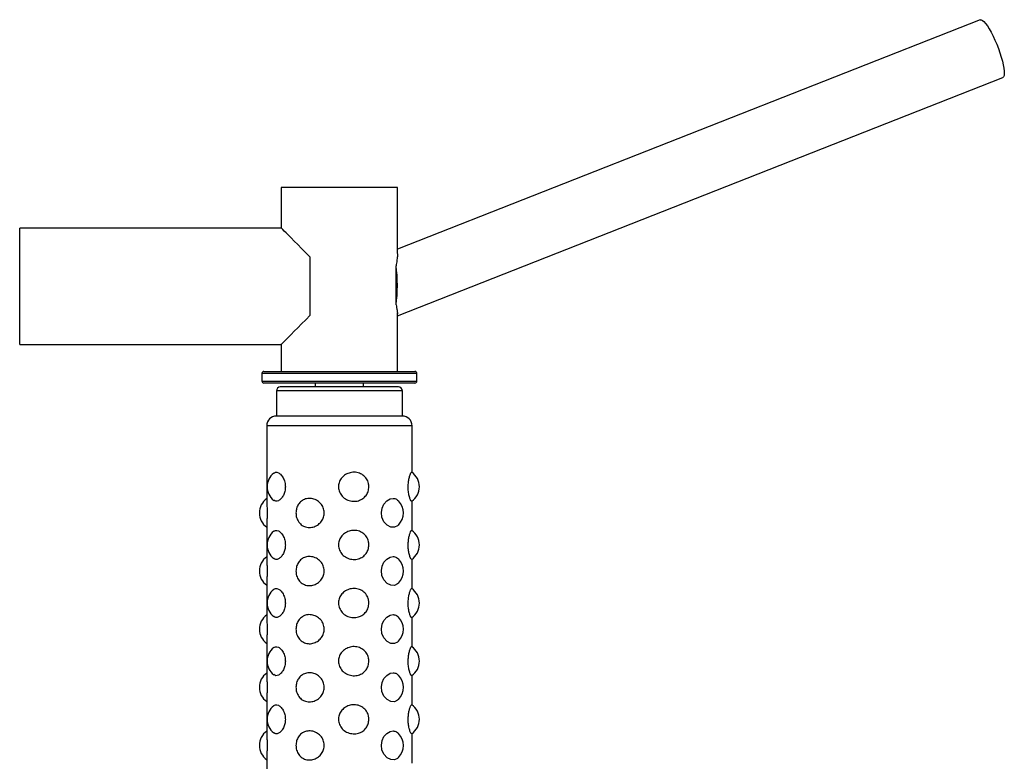
# Model space of a CAD drawing. Extents: x -150331 to -141931, y -84180 to -78240.
# Drawn here: x -146841 to -146333, y -82749 to -82367 of the extents above; entities that cross this region are included whole.
import ezdxf

# ---------------------------------------------------------------- set-up
doc = ezdxf.new("R2010")
doc.units = 0
doc.header["$MEASUREMENT"] = 0
doc.layers.add('FORMAT', color=7, linetype='CONTINUOUS')

msp = doc.modelspace()

# ---------------------------------------------------------------- linework, layer by layer
at = {"layer": 'FORMAT'}
for p, q in [((-146345.07, -82366.53), (-146645.78, -82485)), ((-146645.78, -82519.39), (-146333.34, -82396.3)), ((-146705.78, -82453.08), (-146705.78, -82474.08)), ((-146645.78, -82453.08), (-146705.78, -82453.08)), ((-146645.78, -82487.25), (-146645.78, -82453.08)), ((-146705.78, -82474.08), (-146840.78, -82474.08)), ((-146840.78, -82534.08), (-146840.78, -82474.08)), ((-146690.78, -82519.08), (-146690.78, -82489.08)), ((-146646.51, -82499.67), (-146646.51, -82493.62)), ((-146646.51, -82513.65), (-146646.51, -82507.59)), ((-146645.78, -82548.08), (-146645.78, -82518.04)), ((-146840.78, -82534.08), (-146705.78, -82534.08)), ((-146705.78, -82534.08), (-146705.78, -82548.08)), ((-146714.78, -82548.08), (-146636.78, -82548.08)), ((-146715.78, -82549.08), (-146715.78, -82553.08)), ((-146635.78, -82549.08), (-146715.78, -82549.08)), ((-146715.78, -82553.08), (-146635.78, -82553.08)), ((-146635.78, -82553.08), (-146635.78, -82549.08)), ((-146636.78, -82554.08), (-146714.78, -82554.08)), ((-146708.28, -82558.08), (-146708.28, -82571.08)), ((-146697.68, -82558.08), (-146708.28, -82558.08)), ((-146696.33, -82556.08), (-146706.28, -82556.08)), ((-146643.28, -82558.08), (-146697.68, -82558.08)), ((-146645.28, -82556.08), (-146696.33, -82556.08)), ((-146688.28, -82554.08), (-146688.28, -82556.08)), ((-146663.28, -82556.08), (-146663.28, -82554.08)), ((-146643.28, -82571.08), (-146643.28, -82558.08)), ((-146697.68, -82571.08), (-146708.28, -82571.08)), ((-146643.28, -82571.08), (-146697.68, -82571.08)), ((-146713.28, -82576.08), (-146713.28, -82614.79)), ((-146701.05, -82576.08), (-146713.28, -82576.08)), ((-146638.28, -82576.08), (-146701.05, -82576.08)), ((-146638.28, -82600.22), (-146638.28, -82576.08)), ((-146638.28, -82630.22), (-146638.28, -82614.95)), ((-146713.28, -82627.4), (-146713.28, -82644.79)), ((-146638.28, -82660.22), (-146638.28, -82644.95)), ((-146713.28, -82657.4), (-146713.28, -82674.79)), ((-146638.28, -82690.22), (-146638.28, -82674.95)), ((-146713.28, -82687.4), (-146713.28, -82704.79)), ((-146638.28, -82720.22), (-146638.28, -82704.95)), ((-146713.28, -82717.4), (-146713.28, -82734.79)), ((-146638.28, -82750.22), (-146638.28, -82734.95)), ((-146713.28, -82747.4), (-146713.28, -82764.79))]:
    msp.add_line(p, q, dxfattribs=at)
at = {"layer": 'FORMAT', "flags": 128}
for points in [[(-146345.07, -82366.53), (-146345.05, -82366.52), (-146344.51, -82366.52), (-146343.85, -82366.86), (-146343.09, -82367.51), (-146342.25, -82368.48), (-146341.33, -82369.74), (-146340.37, -82371.26), (-146339.38, -82373), (-146338.39, -82374.94), (-146337.42, -82377.02), (-146336.48, -82379.19), (-146335.61, -82381.42), (-146334.82, -82383.64), (-146334.12, -82385.82), (-146333.54, -82387.9), (-146333.09, -82389.83), (-146332.77, -82391.58), (-146332.6, -82393.1), (-146332.57, -82394.35), (-146332.69, -82395.32), (-146332.96, -82395.98), (-146333.34, -82396.3)], [(-146690.78, -82489.08), (-146693.08, -82486.78), (-146695.24, -82484.63), (-146697.23, -82482.63), (-146699.05, -82480.81), (-146700.68, -82479.19), (-146702.1, -82477.77), (-146703.3, -82476.57), (-146704.27, -82475.59), (-146705.01, -82474.86), (-146705.5, -82474.36), (-146705.75, -82474.11), (-146705.78, -82474.08)], [(-146705.78, -82534.08), (-146705.75, -82534.05), (-146705.5, -82533.8), (-146705.01, -82533.31), (-146704.27, -82532.57), (-146703.3, -82531.6), (-146702.1, -82530.4), (-146700.68, -82528.98), (-146699.05, -82527.35), (-146697.23, -82525.54), (-146695.24, -82523.54), (-146693.08, -82521.38), (-146690.78, -82519.08)], [(-146645.33, -82627.29), (-146645.72, -82627.75), (-146647.32, -82628.51), (-146649.22, -82628.42), (-146651.16, -82627.42), (-146652.79, -82625.61), (-146653.81, -82623.3), (-146654.1, -82620.86), (-146653.72, -82618.56), (-146652.77, -82616.53), (-146651.34, -82614.9), (-146649.57, -82613.86), (-146648.07, -82613.58), (-146648.07, -82613.58)], [(-146645.33, -82657.29), (-146645.72, -82657.75), (-146647.32, -82658.51), (-146649.22, -82658.42), (-146651.16, -82657.42), (-146652.79, -82655.61), (-146653.81, -82653.3), (-146654.1, -82650.86), (-146653.72, -82648.56), (-146652.77, -82646.53), (-146651.34, -82644.9), (-146649.57, -82643.86), (-146648.07, -82643.58), (-146648.07, -82643.58)], [(-146645.33, -82687.29), (-146645.72, -82687.75), (-146647.32, -82688.51), (-146649.22, -82688.42), (-146651.16, -82687.42), (-146652.79, -82685.61), (-146653.81, -82683.3), (-146654.1, -82680.86), (-146653.72, -82678.56), (-146652.77, -82676.53), (-146651.34, -82674.9), (-146649.57, -82673.86), (-146648.07, -82673.58), (-146648.07, -82673.58)], [(-146645.33, -82717.29), (-146645.72, -82717.75), (-146647.32, -82718.51), (-146649.22, -82718.42), (-146651.16, -82717.42), (-146652.79, -82715.61), (-146653.81, -82713.3), (-146654.1, -82710.86), (-146653.72, -82708.56), (-146652.77, -82706.53), (-146651.34, -82704.9), (-146649.57, -82703.86), (-146648.07, -82703.58), (-146648.07, -82703.58)], [(-146645.33, -82747.29), (-146645.72, -82747.75), (-146647.32, -82748.51), (-146649.22, -82748.42), (-146651.16, -82747.42), (-146652.79, -82745.61), (-146653.81, -82743.3), (-146654.1, -82740.86), (-146653.72, -82738.56), (-146652.77, -82736.53), (-146651.34, -82734.9), (-146649.57, -82733.86), (-146648.07, -82733.58), (-146648.07, -82733.58)]]:
    msp.add_lwpolyline(points, dxfattribs=at)
at = {"layer": 'FORMAT'}
for centre, radius, start, end in [((-146714.78, -82549.08), 1, 90, 180), ((-146636.78, -82549.08), 1, 0, 90), ((-146714.78, -82553.08), 1, 180, 270), ((-146636.78, -82553.08), 1, 270, 0), ((-146706.28, -82558.08), 2, 90, 180), ((-146645.28, -82558.08), 2, 0, 90), ((-146708.28, -82576.08), 5, 90, 180), ((-146643.28, -82576.08), 5, 0, 90), ((-146704, -82607.58), 9.03, 129.0309, 230.9772), ((-146643.51, -82607.58), 9.03, 304.0724, 55.8655), ((-146708.05, -82621.08), 9.03, 125.3933, 234.6067), ((-146651.79, -82621.08), 9.03, 316.2353, 43.7305), ((-146704, -82637.58), 9.03, 129.0309, 230.9772), ((-146643.51, -82637.58), 9.03, 304.0724, 55.8655), ((-146708.05, -82651.08), 9.03, 125.3933, 234.6067), ((-146651.79, -82651.08), 9.03, 316.2353, 43.7305), ((-146643.51, -82667.58), 9.03, 304.0724, 55.8655), ((-146704, -82667.58), 9.03, 129.0309, 230.9772), ((-146708.05, -82681.08), 9.03, 125.3933, 234.6067), ((-146651.79, -82681.08), 9.03, 316.2353, 43.7305), ((-146704, -82697.58), 9.03, 129.0309, 230.9772), ((-146643.51, -82697.58), 9.03, 304.0724, 55.8655), ((-146708.05, -82711.08), 9.03, 125.3933, 234.6067), ((-146651.79, -82711.08), 9.03, 316.2353, 43.7305), ((-146704, -82727.58), 9.03, 129.0309, 230.9772), ((-146643.51, -82727.58), 9.03, 304.0724, 55.8655), ((-146708.05, -82741.08), 9.03, 125.3933, 234.6067), ((-146651.79, -82741.08), 9.03, 316.2353, 43.7305)]:
    msp.add_arc(centre, radius, start, end, dxfattribs=at)
for major_axis, start_param, end_param in [((0, 17.14), 4.088245, 5.336533), ((0, 14.46), 4.434858, 4.98992)]:
    msp.add_ellipse((-146649.43, -82503.63), major_axis=major_axis, ratio=0.21001, start_param=start_param, end_param=end_param, dxfattribs=at)
for points, knots in [([(-146645.83, -82487.38), (-146645.81, -82487.55), (-146645.77, -82488.15), (-146645.97, -82489.82), (-146646.23, -82491.76), (-146646.43, -82493.12), (-146646.51, -82493.62)], [0, 0, 0, 0, 0.129505, 0.46067, 0.801276, 1, 1, 1, 1]), ([(-146646.51, -82513.65), (-146646.31, -82514.66), (-146646, -82516.28), (-146645.79, -82517.67), (-146645.8, -82518.13), (-146645.81, -82518.28)], [0, 0, 0, 0, 0.525085, 0.84018, 1, 1, 1, 1]), ([(-146709.65, -82600.61), (-146709.34, -82600.4), (-146708.63, -82599.92), (-146707.24, -82600.23), (-146705.74, -82601.37), (-146704.48, -82603.31), (-146703.76, -82605.52), (-146703.69, -82606.99), (-146703.66, -82607.58)], [0, 0, 0, 0, 0.148417, 0.335283, 0.523528, 0.707313, 0.880994, 1, 1, 1, 1]), ([(-146660.54, -82607.58), (-146660.61, -82608.39), (-146660.76, -82610), (-146661.92, -82612.14), (-146663.67, -82613.84), (-146665.99, -82614.93), (-146668.68, -82615.22), (-146671.44, -82614.61), (-146673.85, -82613.12), (-146675.55, -82610.96), (-146676.33, -82608.48), (-146676.19, -82606.02), (-146675.27, -82603.78), (-146673.65, -82601.92), (-146671.43, -82600.57), (-146668.79, -82599.95), (-146666.04, -82600.21), (-146663.55, -82601.38), (-146661.68, -82603.31), (-146660.68, -82605.52), (-146660.58, -82606.99), (-146660.54, -82607.58)], [0, 0, 0, 0, 0.049362, 0.098663, 0.149101, 0.202825, 0.259387, 0.317401, 0.375166, 0.430834, 0.482967, 0.531909, 0.579843, 0.629255, 0.681696, 0.737292, 0.794939, 0.853011, 0.909708, 0.963287, 1, 1, 1, 1]), ([(-146640.26, -82607.58), (-146640.23, -82606.78), (-146640.18, -82605.17), (-146639.79, -82603.03), (-146639.3, -82601.31), (-146638.81, -82600.3), (-146638.51, -82599.9), (-146638.46, -82600.11), (-146638.46, -82600.12)], [0, 0, 0, 0, 0.188368, 0.376507, 0.56898, 0.773994, 0.989836, 1, 1, 1, 1]), ([(-146703.66, -82607.58), (-146703.71, -82608.39), (-146703.82, -82610), (-146704.65, -82612.14), (-146705.82, -82613.84), (-146707.21, -82614.91), (-146708.58, -82615.26), (-146709.31, -82614.78), (-146709.65, -82614.55)], [0, 0, 0, 0, 0.1599847, 0.3197747, 0.4832462, 0.6573655, 0.8406852, 1, 1, 1, 1]), ([(-146638.46, -82615.05), (-146638.57, -82615.03), (-146638.78, -82614.99), (-146639.33, -82613.78), (-146639.87, -82611.86), (-146640.21, -82609.65), (-146640.24, -82608.18), (-146640.26, -82607.58)], [0, 0, 0, 0, 0.214047, 0.436622, 0.653931, 0.859289, 1, 1, 1, 1]), ([(-146698.19, -82621.08), (-146698.12, -82620.28), (-146697.99, -82618.67), (-146696.97, -82616.52), (-146695.41, -82614.83), (-146693.3, -82613.74), (-146690.81, -82613.44), (-146688.22, -82614.06), (-146685.91, -82615.54), (-146684.26, -82617.7), (-146683.5, -82620.18), (-146683.63, -82622.65), (-146684.53, -82624.88), (-146686.1, -82626.75), (-146688.23, -82628.09), (-146690.71, -82628.71), (-146693.26, -82628.46), (-146695.52, -82627.29), (-146697.18, -82625.36), (-146698.06, -82623.15), (-146698.15, -82621.68), (-146698.19, -82621.08)], [0, 0, 0, 0, 0.0493617, 0.0986634, 0.1491015, 0.2028241, 0.2593867, 0.3174006, 0.375165, 0.4308342, 0.4829665, 0.531908, 0.5798424, 0.6292539, 0.681695, 0.7372923, 0.794939, 0.8530113, 0.9097083, 0.9632874, 1, 1, 1, 1]), ([(-146648.07, -82613.58), (-146647.44, -82613.65), (-146646.41, -82613.75), (-146645.64, -82614.57), (-146645.34, -82614.9)], [0, 0, 0, 0, 0.6053131, 1, 1, 1, 1]), ([(-146713.26, -82614.79), (-146713.26, -82615.06), (-146713.26, -82615.77), (-146713.14, -82617.72), (-146713.07, -82620.18), (-146713.08, -82622.65), (-146713.17, -82624.87), (-146713.27, -82626.54), (-146713.27, -82627.16), (-146713.27, -82627.4)], [0, 0, 0, 0, 0.1093086, 0.2833336, 0.4463025, 0.5992963, 0.7491416, 0.903606, 1, 1, 1, 1]), ([(-146709.65, -82630.61), (-146709.34, -82630.4), (-146708.63, -82629.92), (-146707.24, -82630.23), (-146705.74, -82631.37), (-146704.48, -82633.31), (-146703.76, -82635.52), (-146703.69, -82636.99), (-146703.66, -82637.58)], [0, 0, 0, 0, 0.1484166, 0.3352835, 0.5235281, 0.7073129, 0.880994, 1, 1, 1, 1]), ([(-146660.54, -82637.58), (-146660.61, -82638.39), (-146660.76, -82640), (-146661.92, -82642.14), (-146663.67, -82643.84), (-146665.99, -82644.93), (-146668.68, -82645.22), (-146671.44, -82644.61), (-146673.85, -82643.12), (-146675.55, -82640.96), (-146676.33, -82638.48), (-146676.19, -82636.02), (-146675.27, -82633.78), (-146673.65, -82631.92), (-146671.43, -82630.57), (-146668.79, -82629.95), (-146666.04, -82630.21), (-146663.55, -82631.38), (-146661.68, -82633.31), (-146660.68, -82635.52), (-146660.58, -82636.99), (-146660.54, -82637.58)], [0, 0, 0, 0, 0.049362, 0.098663, 0.149101, 0.202825, 0.259387, 0.317401, 0.375166, 0.430834, 0.482967, 0.531908, 0.579843, 0.629255, 0.681696, 0.737292, 0.794939, 0.853011, 0.909708, 0.963287, 1, 1, 1, 1]), ([(-146640.26, -82637.58), (-146640.23, -82636.78), (-146640.18, -82635.17), (-146639.79, -82633.03), (-146639.3, -82631.31), (-146638.81, -82630.3), (-146638.51, -82629.9), (-146638.46, -82630.11), (-146638.46, -82630.12)], [0, 0, 0, 0, 0.188368, 0.376508, 0.56898, 0.773994, 0.989836, 1, 1, 1, 1]), ([(-146703.66, -82637.58), (-146703.71, -82638.39), (-146703.82, -82640), (-146704.65, -82642.14), (-146705.82, -82643.84), (-146707.21, -82644.91), (-146708.58, -82645.26), (-146709.31, -82644.78), (-146709.65, -82644.55)], [0, 0, 0, 0, 0.159985, 0.319774, 0.483246, 0.657366, 0.840685, 1, 1, 1, 1]), ([(-146638.46, -82645.05), (-146638.57, -82645.03), (-146638.78, -82644.99), (-146639.33, -82643.78), (-146639.87, -82641.86), (-146640.21, -82639.65), (-146640.24, -82638.18), (-146640.26, -82637.58)], [0, 0, 0, 0, 0.214047, 0.436622, 0.653931, 0.859289, 1, 1, 1, 1]), ([(-146713.26, -82644.79), (-146713.26, -82645.06), (-146713.26, -82645.77), (-146713.14, -82647.72), (-146713.07, -82650.18), (-146713.08, -82652.65), (-146713.17, -82654.87), (-146713.27, -82656.54), (-146713.27, -82657.16), (-146713.27, -82657.4)], [0, 0, 0, 0, 0.109308, 0.283333, 0.446303, 0.599296, 0.749142, 0.903606, 1, 1, 1, 1]), ([(-146698.19, -82651.08), (-146698.12, -82650.28), (-146697.99, -82648.67), (-146696.97, -82646.52), (-146695.41, -82644.83), (-146693.3, -82643.74), (-146690.81, -82643.44), (-146688.22, -82644.06), (-146685.91, -82645.54), (-146684.26, -82647.7), (-146683.5, -82650.18), (-146683.63, -82652.65), (-146684.53, -82654.88), (-146686.1, -82656.75), (-146688.23, -82658.09), (-146690.71, -82658.71), (-146693.26, -82658.46), (-146695.52, -82657.29), (-146697.18, -82655.36), (-146698.06, -82653.15), (-146698.15, -82651.68), (-146698.19, -82651.08)], [0, 0, 0, 0, 0.049362, 0.098663, 0.149101, 0.202824, 0.259387, 0.317401, 0.375165, 0.430834, 0.482967, 0.531908, 0.579843, 0.629254, 0.681695, 0.737292, 0.794939, 0.853011, 0.909708, 0.963287, 1, 1, 1, 1]), ([(-146648.07, -82643.58), (-146647.44, -82643.65), (-146646.41, -82643.75), (-146645.64, -82644.57), (-146645.34, -82644.9)], [0, 0, 0, 0, 0.605313, 1, 1, 1, 1]), ([(-146709.65, -82660.61), (-146709.34, -82660.4), (-146708.63, -82659.92), (-146707.24, -82660.23), (-146705.74, -82661.37), (-146704.48, -82663.31), (-146703.76, -82665.52), (-146703.69, -82666.99), (-146703.66, -82667.58)], [0, 0, 0, 0, 0.1484166, 0.3352835, 0.5235281, 0.7073129, 0.880994, 1, 1, 1, 1]), ([(-146660.54, -82667.58), (-146660.61, -82668.39), (-146660.76, -82670), (-146661.92, -82672.14), (-146663.67, -82673.84), (-146665.99, -82674.93), (-146668.68, -82675.22), (-146671.44, -82674.61), (-146673.85, -82673.12), (-146675.55, -82670.96), (-146676.33, -82668.48), (-146676.19, -82666.02), (-146675.27, -82663.78), (-146673.65, -82661.92), (-146671.43, -82660.57), (-146668.79, -82659.95), (-146666.04, -82660.21), (-146663.55, -82661.38), (-146661.68, -82663.31), (-146660.68, -82665.52), (-146660.58, -82666.99), (-146660.54, -82667.58)], [0, 0, 0, 0, 0.049362, 0.098663, 0.149101, 0.202825, 0.259387, 0.317401, 0.375166, 0.430834, 0.482967, 0.531909, 0.579843, 0.629255, 0.681696, 0.737292, 0.794939, 0.853011, 0.909708, 0.963287, 1, 1, 1, 1]), ([(-146640.26, -82667.58), (-146640.23, -82666.78), (-146640.18, -82665.17), (-146639.79, -82663.03), (-146639.3, -82661.31), (-146638.81, -82660.3), (-146638.51, -82659.9), (-146638.46, -82660.11), (-146638.46, -82660.12)], [0, 0, 0, 0, 0.1883677, 0.3765076, 0.5689803, 0.7739937, 0.9898361, 1, 1, 1, 1]), ([(-146703.66, -82667.58), (-146703.71, -82668.39), (-146703.82, -82670), (-146704.65, -82672.14), (-146705.82, -82673.84), (-146707.21, -82674.91), (-146708.58, -82675.26), (-146709.31, -82674.78), (-146709.65, -82674.55)], [0, 0, 0, 0, 0.159985, 0.319774, 0.483246, 0.657366, 0.840685, 1, 1, 1, 1]), ([(-146638.46, -82675.05), (-146638.57, -82675.03), (-146638.78, -82674.99), (-146639.33, -82673.78), (-146639.87, -82671.86), (-146640.21, -82669.65), (-146640.24, -82668.18), (-146640.26, -82667.58)], [0, 0, 0, 0, 0.214047, 0.436622, 0.653931, 0.859289, 1, 1, 1, 1]), ([(-146713.26, -82674.79), (-146713.26, -82675.06), (-146713.26, -82675.77), (-146713.14, -82677.72), (-146713.07, -82680.18), (-146713.08, -82682.65), (-146713.17, -82684.87), (-146713.27, -82686.54), (-146713.27, -82687.16), (-146713.27, -82687.4)], [0, 0, 0, 0, 0.1093084, 0.2833335, 0.4463025, 0.5992959, 0.7491418, 0.9036059, 1, 1, 1, 1]), ([(-146698.19, -82681.08), (-146698.12, -82680.28), (-146697.99, -82678.67), (-146696.97, -82676.52), (-146695.41, -82674.83), (-146693.3, -82673.74), (-146690.81, -82673.44), (-146688.22, -82674.06), (-146685.91, -82675.54), (-146684.26, -82677.7), (-146683.5, -82680.18), (-146683.63, -82682.65), (-146684.53, -82684.88), (-146686.1, -82686.75), (-146688.23, -82688.09), (-146690.71, -82688.71), (-146693.26, -82688.46), (-146695.52, -82687.29), (-146697.18, -82685.36), (-146698.06, -82683.15), (-146698.15, -82681.68), (-146698.19, -82681.08)], [0, 0, 0, 0, 0.049362, 0.098663, 0.149101, 0.202824, 0.259387, 0.317401, 0.375165, 0.430834, 0.482967, 0.531908, 0.579843, 0.629254, 0.681695, 0.737292, 0.794939, 0.853011, 0.909708, 0.963288, 1, 1, 1, 1]), ([(-146648.07, -82673.58), (-146647.44, -82673.65), (-146646.41, -82673.75), (-146645.64, -82674.57), (-146645.34, -82674.9)], [0, 0, 0, 0, 0.605313, 1, 1, 1, 1]), ([(-146709.65, -82690.61), (-146709.34, -82690.4), (-146708.63, -82689.92), (-146707.24, -82690.23), (-146705.74, -82691.37), (-146704.48, -82693.31), (-146703.76, -82695.52), (-146703.69, -82696.99), (-146703.66, -82697.58)], [0, 0, 0, 0, 0.1484166, 0.3352834, 0.5235279, 0.7073128, 0.8809941, 1, 1, 1, 1]), ([(-146660.54, -82697.58), (-146660.61, -82698.39), (-146660.76, -82700), (-146661.92, -82702.14), (-146663.67, -82703.84), (-146665.99, -82704.93), (-146668.68, -82705.22), (-146671.44, -82704.61), (-146673.85, -82703.12), (-146675.55, -82700.96), (-146676.33, -82698.48), (-146676.19, -82696.02), (-146675.27, -82693.78), (-146673.65, -82691.92), (-146671.43, -82690.57), (-146668.79, -82689.95), (-146666.04, -82690.21), (-146663.55, -82691.38), (-146661.68, -82693.31), (-146660.68, -82695.52), (-146660.58, -82696.99), (-146660.54, -82697.58)], [0, 0, 0, 0, 0.049362, 0.098663, 0.149101, 0.202825, 0.259387, 0.317401, 0.375166, 0.430834, 0.482967, 0.531908, 0.579843, 0.629255, 0.681696, 0.737292, 0.794939, 0.853011, 0.909708, 0.963287, 1, 1, 1, 1]), ([(-146640.26, -82697.58), (-146640.23, -82696.78), (-146640.18, -82695.17), (-146639.79, -82693.03), (-146639.3, -82691.31), (-146638.81, -82690.3), (-146638.51, -82689.9), (-146638.46, -82690.11), (-146638.46, -82690.12)], [0, 0, 0, 0, 0.1883677, 0.3765076, 0.5689803, 0.7739937, 0.9898361, 1, 1, 1, 1]), ([(-146703.66, -82697.58), (-146703.71, -82698.39), (-146703.82, -82700), (-146704.65, -82702.14), (-146705.82, -82703.84), (-146707.21, -82704.91), (-146708.58, -82705.26), (-146709.31, -82704.78), (-146709.65, -82704.55)], [0, 0, 0, 0, 0.159985, 0.319774, 0.483246, 0.657366, 0.840685, 1, 1, 1, 1]), ([(-146638.46, -82705.05), (-146638.57, -82705.03), (-146638.78, -82704.99), (-146639.33, -82703.78), (-146639.87, -82701.86), (-146640.21, -82699.65), (-146640.24, -82698.18), (-146640.26, -82697.58)], [0, 0, 0, 0, 0.214047, 0.436622, 0.653931, 0.859289, 1, 1, 1, 1]), ([(-146713.26, -82704.79), (-146713.26, -82705.06), (-146713.26, -82705.77), (-146713.14, -82707.72), (-146713.07, -82710.18), (-146713.08, -82712.65), (-146713.17, -82714.87), (-146713.27, -82716.54), (-146713.27, -82717.16), (-146713.27, -82717.4)], [0, 0, 0, 0, 0.109308, 0.283333, 0.446303, 0.599296, 0.749142, 0.903606, 1, 1, 1, 1]), ([(-146698.19, -82711.08), (-146698.12, -82710.28), (-146697.99, -82708.67), (-146696.97, -82706.52), (-146695.41, -82704.83), (-146693.3, -82703.74), (-146690.81, -82703.44), (-146688.22, -82704.06), (-146685.91, -82705.54), (-146684.26, -82707.7), (-146683.5, -82710.18), (-146683.63, -82712.65), (-146684.53, -82714.88), (-146686.1, -82716.75), (-146688.23, -82718.09), (-146690.71, -82718.71), (-146693.26, -82718.46), (-146695.52, -82717.29), (-146697.18, -82715.36), (-146698.06, -82713.15), (-146698.15, -82711.68), (-146698.19, -82711.08)], [0, 0, 0, 0, 0.0493618, 0.0986633, 0.1491014, 0.2028241, 0.2593867, 0.3174007, 0.375165, 0.4308342, 0.4829666, 0.5319079, 0.5798425, 0.6292539, 0.681695, 0.7372923, 0.794939, 0.8530112, 0.9097083, 0.9632874, 1, 1, 1, 1]), ([(-146648.07, -82703.58), (-146647.44, -82703.65), (-146646.41, -82703.75), (-146645.64, -82704.57), (-146645.34, -82704.9)], [0, 0, 0, 0, 0.605313, 1, 1, 1, 1]), ([(-146709.65, -82720.61), (-146709.34, -82720.4), (-146708.63, -82719.92), (-146707.24, -82720.23), (-146705.74, -82721.37), (-146704.48, -82723.31), (-146703.76, -82725.52), (-146703.69, -82726.99), (-146703.66, -82727.58)], [0, 0, 0, 0, 0.1484166, 0.3352835, 0.5235281, 0.7073128, 0.8809941, 1, 1, 1, 1]), ([(-146660.54, -82727.58), (-146660.61, -82728.39), (-146660.76, -82730), (-146661.92, -82732.14), (-146663.67, -82733.84), (-146665.99, -82734.93), (-146668.68, -82735.22), (-146671.44, -82734.61), (-146673.85, -82733.12), (-146675.55, -82730.96), (-146676.33, -82728.48), (-146676.19, -82726.02), (-146675.27, -82723.78), (-146673.65, -82721.92), (-146671.43, -82720.57), (-146668.79, -82719.95), (-146666.04, -82720.21), (-146663.55, -82721.38), (-146661.68, -82723.31), (-146660.68, -82725.52), (-146660.58, -82726.99), (-146660.54, -82727.58)], [0, 0, 0, 0, 0.049362, 0.098663, 0.149101, 0.202825, 0.259387, 0.317401, 0.375166, 0.430834, 0.482967, 0.531908, 0.579843, 0.629255, 0.681696, 0.737292, 0.794939, 0.853011, 0.909708, 0.963287, 1, 1, 1, 1]), ([(-146640.26, -82727.58), (-146640.23, -82726.78), (-146640.18, -82725.17), (-146639.79, -82723.03), (-146639.3, -82721.31), (-146638.81, -82720.3), (-146638.51, -82719.9), (-146638.46, -82720.11), (-146638.46, -82720.12)], [0, 0, 0, 0, 0.1883677, 0.3765075, 0.5689804, 0.7739937, 0.9898361, 1, 1, 1, 1]), ([(-146703.66, -82727.58), (-146703.71, -82728.39), (-146703.82, -82730), (-146704.65, -82732.14), (-146705.82, -82733.84), (-146707.21, -82734.91), (-146708.58, -82735.26), (-146709.31, -82734.78), (-146709.65, -82734.55)], [0, 0, 0, 0, 0.159985, 0.319774, 0.483246, 0.657366, 0.840685, 1, 1, 1, 1]), ([(-146638.46, -82735.05), (-146638.57, -82735.03), (-146638.78, -82734.99), (-146639.33, -82733.78), (-146639.87, -82731.86), (-146640.21, -82729.65), (-146640.24, -82728.18), (-146640.26, -82727.58)], [0, 0, 0, 0, 0.214047, 0.436622, 0.653931, 0.859289, 1, 1, 1, 1]), ([(-146713.26, -82734.79), (-146713.26, -82735.06), (-146713.26, -82735.77), (-146713.14, -82737.72), (-146713.07, -82740.18), (-146713.08, -82742.65), (-146713.17, -82744.87), (-146713.27, -82746.54), (-146713.27, -82747.16), (-146713.27, -82747.4)], [0, 0, 0, 0, 0.109308, 0.283334, 0.446303, 0.599296, 0.749142, 0.903606, 1, 1, 1, 1]), ([(-146698.19, -82741.08), (-146698.12, -82740.28), (-146697.99, -82738.67), (-146696.97, -82736.52), (-146695.41, -82734.83), (-146693.3, -82733.74), (-146690.81, -82733.44), (-146688.22, -82734.06), (-146685.91, -82735.54), (-146684.26, -82737.7), (-146683.5, -82740.18), (-146683.63, -82742.65), (-146684.53, -82744.88), (-146686.1, -82746.75), (-146688.23, -82748.09), (-146690.71, -82748.71), (-146693.26, -82748.46), (-146695.52, -82747.29), (-146697.18, -82745.36), (-146698.06, -82743.15), (-146698.15, -82741.68), (-146698.19, -82741.08)], [0, 0, 0, 0, 0.0493617, 0.0986633, 0.1491014, 0.2028241, 0.2593867, 0.3174006, 0.375165, 0.4308342, 0.4829666, 0.5319079, 0.5798425, 0.6292538, 0.681695, 0.7372923, 0.794939, 0.8530112, 0.9097083, 0.9632874, 1, 1, 1, 1]), ([(-146648.07, -82733.58), (-146647.44, -82733.65), (-146646.41, -82733.75), (-146645.64, -82734.57), (-146645.34, -82734.9)], [0, 0, 0, 0, 0.605313, 1, 1, 1, 1])]:
    msp.add_open_spline(points, degree=3, knots=knots, dxfattribs=at)

doc.saveas('drawing.dxf')
